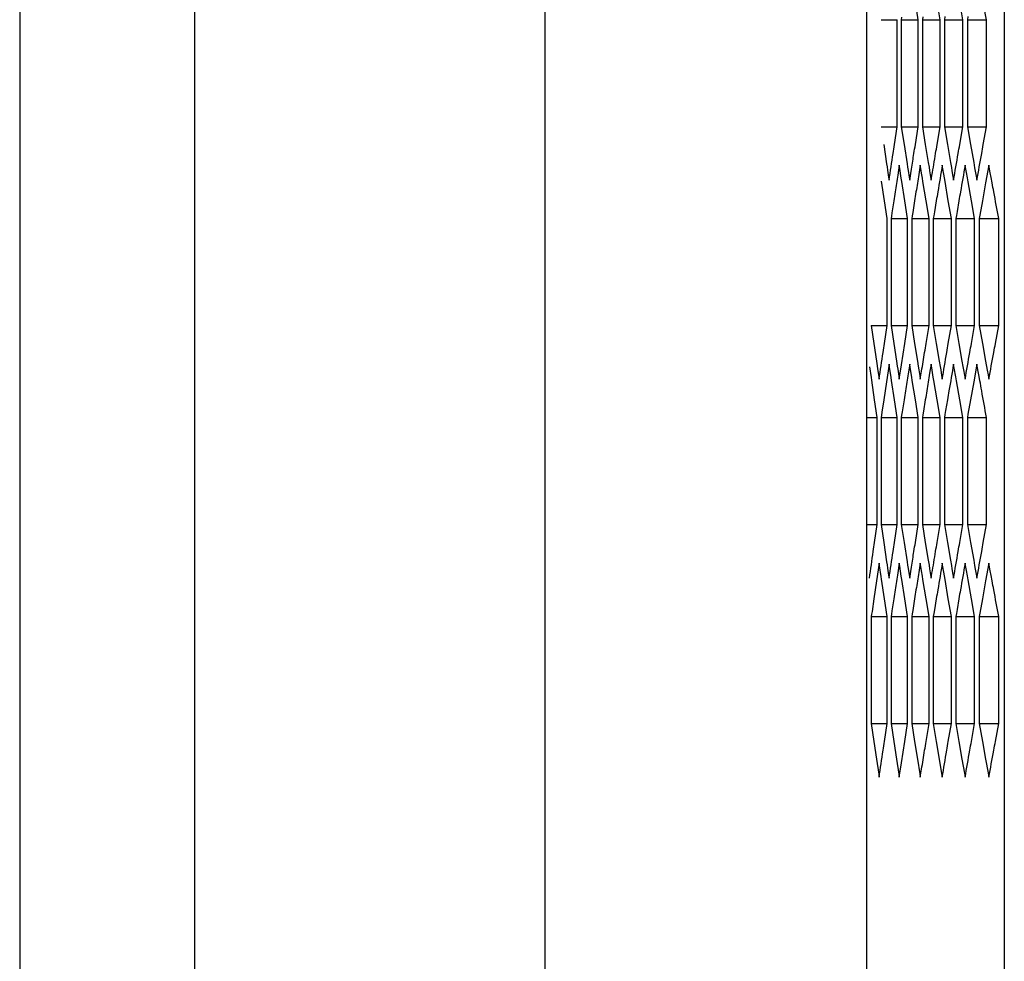
# Model space of a CAD drawing. Extents: x 10282 to 20447, y 928 to 9320.
# Drawn here: x 17508 to 17542, y 3095 to 3127 of the extents above; entities that cross this region are included whole.
import ezdxf

# ---------------------------------------------------------------- set-up
doc = ezdxf.new("R2010")
doc.units = 0
doc.header["$MEASUREMENT"] = 0
doc.layers.get('0').update_dxf_attribs({"linetype": 'CONTINUOUS'})

msp = doc.modelspace()

# ---------------------------------------------------------------- linework, layer by layer
at = {"color": 1, "linetype": 'Continuous'}
for p, q in [((17513.956, 2173.125), (17513.956, 3300.125)), ((17525.956, 2173.125), (17525.956, 3300.125)), ((17536.956, 3300.125), (17536.956, 2173.125)), ((17507.956, 3294.125), (17507.956, 2179.125)), ((17541.674, 3270.625), (17541.674, 2202.625)), ((17538.727, 3126.946), (17538.629, 3127.557)), ((17539.476, 3126.946), (17539.373, 3127.557)), ((17540.256, 3126.946), (17540.149, 3127.557)), ((17539.642, 3127.051), (17539.624, 3126.946)), ((17540.43, 3127.059), (17540.41, 3126.946)), ((17537.453, 3126.946), (17538.009, 3126.946)), ((17538.009, 3123.28), (17538.009, 3126.946)), ((17538.159, 3127.035), (17538.145, 3126.946)), ((17538.145, 3126.946), (17538.145, 3123.28)), ((17538.146, 3126.946), (17538.727, 3126.946)), ((17538.727, 3123.28), (17538.727, 3126.946)), ((17538.885, 3127.043), (17538.869, 3126.946)), ((17538.869, 3126.946), (17538.869, 3123.28)), ((17538.87, 3126.946), (17539.476, 3126.946)), ((17539.476, 3123.28), (17539.476, 3126.946)), ((17539.624, 3126.946), (17539.624, 3123.28)), ((17539.624, 3126.946), (17540.256, 3126.946)), ((17540.256, 3123.28), (17540.256, 3126.946)), ((17540.41, 3126.946), (17540.41, 3123.28)), ((17540.41, 3126.946), (17541.066, 3126.946)), ((17541.066, 3123.28), (17541.066, 3126.946)), ((17537.453, 3123.28), (17538.009, 3123.28)), ((17537.915, 3122.669), (17538.009, 3123.28)), ((17538.145, 3123.28), (17538.241, 3122.669)), ((17538.146, 3123.28), (17538.727, 3123.28)), ((17538.629, 3122.669), (17538.727, 3123.28)), ((17538.869, 3123.28), (17538.969, 3122.669)), ((17538.87, 3123.28), (17539.476, 3123.28)), ((17539.373, 3122.669), (17539.476, 3123.28)), ((17539.624, 3123.28), (17540.256, 3123.28)), ((17539.624, 3123.28), (17539.728, 3122.669)), ((17540.149, 3122.669), (17540.256, 3123.28)), ((17540.41, 3123.28), (17541.066, 3123.28)), ((17540.41, 3123.28), (17540.518, 3122.669)), ((17540.955, 3122.669), (17541.066, 3123.28)), ((17537.544, 3122.669), (17537.644, 3122.003)), ((17538.241, 3122.669), (17538.345, 3122.006)), ((17538.969, 3122.669), (17539.069, 3122.058)), ((17539.728, 3122.669), (17539.832, 3122.058)), ((17540.518, 3122.669), (17540.626, 3122.058)), ((17537.644, 3122.003), (17537.66, 3121.901)), ((17538.345, 3122.006), (17538.363, 3121.895)), ((17539.069, 3122.058), (17539.097, 3121.889)), ((17539.832, 3122.058), (17539.862, 3121.883)), ((17540.626, 3122.058), (17540.659, 3121.877)), ((17537.66, 3121.901), (17537.676, 3121.794)), ((17537.676, 3121.794), (17537.713, 3121.547)), ((17538.077, 3121.964), (17538.025, 3121.624)), ((17538.094, 3121.854), (17538.077, 3121.964)), ((17538.147, 3121.512), (17538.094, 3121.854)), ((17538.363, 3121.895), (17538.381, 3121.779)), ((17538.381, 3121.779), (17538.416, 3121.556)), ((17538.434, 3121.447), (17538.494, 3121.827)), ((17538.798, 3121.964), (17538.745, 3121.64)), ((17538.817, 3121.845), (17538.798, 3121.964)), ((17538.842, 3121.693), (17538.817, 3121.845)), ((17538.87, 3121.518), (17538.842, 3121.693)), ((17539.097, 3121.889), (17539.118, 3121.763)), ((17539.118, 3121.763), (17539.15, 3121.565)), ((17539.572, 3121.835), (17539.55, 3121.964)), ((17539.624, 3121.524), (17539.572, 3121.835)), ((17539.862, 3121.883), (17539.883, 3121.765)), ((17539.883, 3121.765), (17539.915, 3121.575)), ((17540.357, 3121.825), (17540.333, 3121.964)), ((17540.377, 3121.709), (17540.357, 3121.825)), ((17540.409, 3121.53), (17540.377, 3121.709)), ((17540.659, 3121.877), (17540.68, 3121.759)), ((17540.68, 3121.759), (17540.711, 3121.585)), ((17541.146, 3121.964), (17541.035, 3121.353)), ((17541.194, 3121.7), (17541.146, 3121.964)), ((17541.224, 3121.537), (17541.194, 3121.7)), ((17537.57, 3120.742), (17537.47, 3121.409)), ((17537.713, 3121.547), (17537.728, 3121.447)), ((17538.164, 3121.405), (17538.147, 3121.512)), ((17538.268, 3120.742), (17538.164, 3121.405)), ((17538.416, 3121.556), (17538.434, 3121.447)), ((17538.889, 3121.402), (17538.87, 3121.518)), ((17538.997, 3120.742), (17538.889, 3121.402)), ((17539.15, 3121.565), (17539.17, 3121.447)), ((17539.17, 3121.447), (17539.198, 3121.613)), ((17539.646, 3121.398), (17539.624, 3121.524)), ((17539.757, 3120.742), (17539.646, 3121.398)), ((17539.915, 3121.575), (17539.937, 3121.447)), ((17540.433, 3121.394), (17540.409, 3121.53)), ((17540.548, 3120.742), (17540.433, 3121.394)), ((17540.711, 3121.585), (17540.735, 3121.447)), ((17541.035, 3121.353), (17540.924, 3120.742)), ((17541.258, 3121.353), (17541.224, 3121.537)), ((17537.662, 3120.131), (17537.57, 3120.742)), ((17537.889, 3120.742), (17537.825, 3120.325)), ((17538.364, 3120.131), (17538.268, 3120.742)), ((17538.601, 3120.742), (17538.537, 3120.342)), ((17539.098, 3120.131), (17538.997, 3120.742)), ((17539.344, 3120.742), (17539.281, 3120.36)), ((17539.862, 3120.131), (17539.757, 3120.742)), ((17540.119, 3120.742), (17540.056, 3120.378)), ((17540.657, 3120.131), (17540.548, 3120.742)), ((17540.924, 3120.742), (17540.835, 3120.248)), ((17537.825, 3120.325), (17537.808, 3120.216)), ((17538.537, 3120.342), (17538.518, 3120.223)), ((17539.281, 3120.36), (17539.259, 3120.231)), ((17540.056, 3120.378), (17540.032, 3120.239)), ((17537.662, 3116.465), (17537.662, 3120.131)), ((17537.808, 3120.216), (17537.795, 3120.131)), ((17537.795, 3120.131), (17537.795, 3116.465)), ((17537.796, 3120.131), (17538.364, 3120.131)), ((17538.364, 3116.465), (17538.364, 3120.131)), ((17538.518, 3120.223), (17538.503, 3120.131)), ((17538.503, 3120.131), (17538.503, 3116.465)), ((17538.504, 3120.131), (17539.098, 3120.131)), ((17539.098, 3116.465), (17539.098, 3120.131)), ((17539.259, 3120.231), (17539.243, 3120.131)), ((17539.243, 3120.131), (17539.243, 3116.465)), ((17539.243, 3120.131), (17539.862, 3120.131)), ((17539.862, 3116.465), (17539.862, 3120.131)), ((17540.032, 3120.239), (17540.013, 3120.131)), ((17540.013, 3120.131), (17540.013, 3116.465)), ((17540.013, 3120.131), (17540.657, 3120.131)), ((17540.657, 3116.465), (17540.657, 3120.131)), ((17540.835, 3120.248), (17540.814, 3120.131)), ((17540.814, 3120.131), (17540.814, 3116.465)), ((17540.814, 3120.131), (17541.483, 3120.131)), ((17541.483, 3116.465), (17541.483, 3120.131)), ((17537.118, 3116.465), (17537.662, 3116.465)), ((17537.118, 3116.465), (17537.207, 3115.854)), ((17537.57, 3115.854), (17537.662, 3116.465)), ((17537.795, 3116.465), (17537.889, 3115.854)), ((17537.796, 3116.465), (17538.364, 3116.465)), ((17538.268, 3115.854), (17538.364, 3116.465)), ((17538.503, 3116.465), (17538.601, 3115.854)), ((17538.504, 3116.465), (17539.098, 3116.465)), ((17538.997, 3115.854), (17539.098, 3116.465)), ((17539.243, 3116.465), (17539.862, 3116.465)), ((17539.243, 3116.465), (17539.344, 3115.854)), ((17539.757, 3115.854), (17539.862, 3116.465)), ((17540.013, 3116.465), (17540.657, 3116.465)), ((17540.013, 3116.465), (17540.119, 3115.854)), ((17540.548, 3115.854), (17540.657, 3116.465)), ((17540.814, 3116.465), (17541.483, 3116.465)), ((17540.814, 3116.465), (17540.924, 3115.854)), ((17541.37, 3115.854), (17541.483, 3116.465)), ((17537.207, 3115.854), (17537.297, 3115.243)), ((17537.889, 3115.854), (17537.983, 3115.243)), ((17538.154, 3115.125), (17538.268, 3115.854)), ((17538.601, 3115.854), (17538.699, 3115.243)), ((17539.344, 3115.854), (17539.447, 3115.243)), ((17540.119, 3115.854), (17540.225, 3115.243)), ((17540.924, 3115.854), (17541.035, 3115.243)), ((17537.121, 3114.689), (17537.068, 3115.052)), ((17537.297, 3115.243), (17537.32, 3115.088)), ((17537.32, 3115.088), (17537.335, 3114.986)), ((17537.335, 3114.986), (17537.373, 3114.727)), ((17537.728, 3115.148), (17537.636, 3114.537)), ((17537.744, 3115.043), (17537.728, 3115.148)), ((17537.797, 3114.694), (17537.744, 3115.043)), ((17537.983, 3115.243), (17538.007, 3115.082)), ((17538.007, 3115.082), (17538.025, 3114.971)), ((17538.025, 3114.971), (17538.061, 3114.736)), ((17538.077, 3114.632), (17538.154, 3115.125)), ((17538.434, 3115.148), (17538.381, 3114.816)), ((17538.452, 3115.034), (17538.434, 3115.148)), ((17538.505, 3114.7), (17538.452, 3115.034)), ((17538.699, 3115.243), (17538.726, 3115.077)), ((17538.726, 3115.077), (17538.745, 3114.956)), ((17538.745, 3114.956), (17538.78, 3114.745)), ((17539.17, 3115.148), (17539.118, 3114.832)), ((17539.19, 3115.024), (17539.17, 3115.148)), ((17539.243, 3114.705), (17539.19, 3115.024)), ((17539.447, 3115.243), (17539.476, 3115.071)), ((17539.476, 3115.071), (17539.496, 3114.952)), ((17539.496, 3114.952), (17539.529, 3114.755)), ((17539.96, 3115.014), (17539.937, 3115.148)), ((17540.013, 3114.711), (17539.96, 3115.014)), ((17540.225, 3115.243), (17540.257, 3115.064)), ((17540.257, 3115.064), (17540.277, 3114.946)), ((17540.277, 3114.946), (17540.309, 3114.765)), ((17540.735, 3115.148), (17540.626, 3114.537)), ((17540.782, 3114.889), (17540.735, 3115.148)), ((17541.035, 3115.243), (17541.09, 3114.941)), ((17541.09, 3114.941), (17541.12, 3114.775)), ((17537.134, 3114.595), (17537.121, 3114.689)), ((17537.232, 3113.926), (17537.134, 3114.595)), ((17537.373, 3114.727), (17537.387, 3114.632)), ((17537.813, 3114.591), (17537.797, 3114.694)), ((17537.915, 3113.926), (17537.813, 3114.591)), ((17538.061, 3114.736), (17538.077, 3114.632)), ((17538.523, 3114.588), (17538.505, 3114.7)), ((17538.629, 3113.926), (17538.523, 3114.588)), ((17538.78, 3114.745), (17538.798, 3114.632)), ((17538.798, 3114.632), (17538.842, 3114.902)), ((17539.264, 3114.584), (17539.243, 3114.705)), ((17539.373, 3113.926), (17539.264, 3114.584)), ((17539.529, 3114.755), (17539.55, 3114.632)), ((17540.035, 3114.58), (17540.013, 3114.711)), ((17540.149, 3113.926), (17540.035, 3114.58)), ((17540.309, 3114.765), (17540.332, 3114.632)), ((17540.813, 3114.718), (17540.782, 3114.889)), ((17540.838, 3114.576), (17540.813, 3114.718)), ((17541.12, 3114.775), (17541.146, 3114.632)), ((17537.636, 3114.537), (17537.544, 3113.926)), ((17540.626, 3114.537), (17540.518, 3113.926)), ((17537.322, 3113.315), (17537.232, 3113.926)), ((17537.544, 3113.926), (17537.48, 3113.502)), ((17538.009, 3113.315), (17537.915, 3113.926)), ((17538.241, 3113.926), (17538.177, 3113.518)), ((17538.727, 3113.315), (17538.629, 3113.926)), ((17538.969, 3113.926), (17538.905, 3113.536)), ((17539.476, 3113.315), (17539.373, 3113.926)), ((17539.728, 3113.926), (17539.664, 3113.553)), ((17540.256, 3113.315), (17540.149, 3113.926)), ((17540.518, 3113.926), (17540.43, 3113.428)), ((17536.956, 3113.315), (17537.322, 3113.315)), ((17537.322, 3109.649), (17537.322, 3113.315)), ((17537.465, 3113.397), (17537.453, 3113.315)), ((17537.453, 3113.315), (17537.453, 3109.649)), ((17537.453, 3113.315), (17538.009, 3113.315)), ((17537.48, 3113.502), (17537.465, 3113.397)), ((17538.009, 3109.649), (17538.009, 3113.315)), ((17538.159, 3113.404), (17538.145, 3113.315)), ((17538.145, 3113.315), (17538.145, 3109.649)), ((17538.146, 3113.315), (17538.727, 3113.315)), ((17538.177, 3113.518), (17538.159, 3113.404)), ((17538.727, 3109.649), (17538.727, 3113.315)), ((17538.885, 3113.412), (17538.869, 3113.315)), ((17538.869, 3113.315), (17538.869, 3109.649)), ((17538.87, 3113.315), (17539.476, 3113.315)), ((17538.905, 3113.536), (17538.885, 3113.412)), ((17539.476, 3109.649), (17539.476, 3113.315)), ((17539.642, 3113.42), (17539.624, 3113.315)), ((17539.624, 3113.315), (17539.624, 3109.649)), ((17539.624, 3113.315), (17540.256, 3113.315)), ((17539.664, 3113.553), (17539.642, 3113.42)), ((17540.256, 3109.649), (17540.256, 3113.315)), ((17540.43, 3113.428), (17540.41, 3113.315)), ((17540.41, 3113.315), (17540.41, 3109.649)), ((17540.41, 3113.315), (17541.066, 3113.315)), ((17541.066, 3109.649), (17541.066, 3113.315)), ((17536.956, 3109.649), (17537.322, 3109.649)), ((17537.232, 3109.038), (17537.322, 3109.649)), ((17537.453, 3109.649), (17538.009, 3109.649)), ((17537.453, 3109.649), (17537.544, 3109.038)), ((17537.915, 3109.038), (17538.009, 3109.649)), ((17538.145, 3109.649), (17538.241, 3109.038)), ((17538.146, 3109.649), (17538.727, 3109.649)), ((17538.629, 3109.038), (17538.727, 3109.649)), ((17538.869, 3109.649), (17538.969, 3109.038)), ((17538.87, 3109.649), (17539.476, 3109.649)), ((17539.373, 3109.038), (17539.476, 3109.649)), ((17539.624, 3109.649), (17540.256, 3109.649)), ((17539.624, 3109.649), (17539.728, 3109.038)), ((17540.149, 3109.038), (17540.256, 3109.649)), ((17540.41, 3109.649), (17541.066, 3109.649)), ((17540.41, 3109.649), (17540.518, 3109.038)), ((17540.955, 3109.038), (17541.066, 3109.649)), ((17537.544, 3109.038), (17537.644, 3108.372)), ((17538.241, 3109.038), (17538.345, 3108.375)), ((17538.969, 3109.038), (17539.069, 3108.427)), ((17539.728, 3109.038), (17539.832, 3108.427)), ((17540.518, 3109.038), (17540.626, 3108.427)), ((17537.387, 3108.333), (17537.297, 3107.722)), ((17537.402, 3108.232), (17537.387, 3108.333)), ((17537.455, 3107.876), (17537.402, 3108.232)), ((17537.644, 3108.372), (17537.66, 3108.269)), ((17537.66, 3108.269), (17537.676, 3108.163)), ((17538.077, 3108.333), (17538.025, 3107.993)), ((17538.094, 3108.223), (17538.077, 3108.333)), ((17538.147, 3107.881), (17538.094, 3108.223)), ((17538.345, 3108.375), (17538.363, 3108.264)), ((17538.363, 3108.264), (17538.381, 3108.148)), ((17538.434, 3107.816), (17538.494, 3108.195)), ((17538.798, 3108.333), (17538.745, 3108.009)), ((17538.817, 3108.214), (17538.798, 3108.333)), ((17538.842, 3108.062), (17538.817, 3108.214)), ((17539.069, 3108.427), (17539.097, 3108.258)), ((17539.097, 3108.258), (17539.118, 3108.132)), ((17539.572, 3108.204), (17539.55, 3108.333)), ((17539.624, 3107.893), (17539.572, 3108.204)), ((17539.832, 3108.427), (17539.862, 3108.252)), ((17539.862, 3108.252), (17539.883, 3108.133)), ((17540.357, 3108.194), (17540.333, 3108.333)), ((17540.377, 3108.078), (17540.357, 3108.194)), ((17540.626, 3108.427), (17540.659, 3108.246)), ((17540.659, 3108.246), (17540.68, 3108.128)), ((17541.146, 3108.333), (17541.035, 3107.722)), ((17541.194, 3108.069), (17541.146, 3108.333)), ((17537.47, 3107.777), (17537.455, 3107.876)), ((17537.676, 3108.163), (17537.713, 3107.916)), ((17537.713, 3107.916), (17537.728, 3107.816)), ((17538.164, 3107.774), (17538.147, 3107.881)), ((17538.381, 3108.148), (17538.416, 3107.925)), ((17538.416, 3107.925), (17538.434, 3107.816)), ((17538.87, 3107.887), (17538.842, 3108.062)), ((17538.889, 3107.77), (17538.87, 3107.887)), ((17539.118, 3108.132), (17539.15, 3107.934)), ((17539.15, 3107.934), (17539.17, 3107.816)), ((17539.17, 3107.816), (17539.198, 3107.982)), ((17539.646, 3107.767), (17539.624, 3107.893)), ((17539.883, 3108.133), (17539.915, 3107.944)), ((17539.915, 3107.944), (17539.937, 3107.816)), ((17540.409, 3107.899), (17540.377, 3108.078)), ((17540.433, 3107.763), (17540.409, 3107.899)), ((17540.68, 3108.128), (17540.711, 3107.954)), ((17540.711, 3107.954), (17540.735, 3107.816)), ((17541.224, 3107.905), (17541.194, 3108.069)), ((17541.258, 3107.722), (17541.224, 3107.905)), ((17537.297, 3107.722), (17537.207, 3107.111)), ((17537.57, 3107.111), (17537.47, 3107.777)), ((17538.268, 3107.111), (17538.164, 3107.774)), ((17538.997, 3107.111), (17538.889, 3107.77)), ((17539.757, 3107.111), (17539.646, 3107.767)), ((17540.548, 3107.111), (17540.433, 3107.763)), ((17541.035, 3107.722), (17540.924, 3107.111)), ((17537.207, 3107.111), (17537.144, 3106.678)), ((17537.662, 3106.5), (17537.57, 3107.111)), ((17537.889, 3107.111), (17537.825, 3106.694)), ((17538.364, 3106.5), (17538.268, 3107.111)), ((17538.601, 3107.111), (17538.537, 3106.711)), ((17539.098, 3106.5), (17538.997, 3107.111)), ((17539.344, 3107.111), (17539.281, 3106.729)), ((17539.862, 3106.5), (17539.757, 3107.111)), ((17540.119, 3107.111), (17540.056, 3106.747)), ((17540.657, 3106.5), (17540.548, 3107.111)), ((17540.924, 3107.111), (17540.835, 3106.616)), ((17537.129, 3106.577), (17537.118, 3106.5)), ((17537.118, 3106.5), (17537.118, 3102.833)), ((17537.118, 3106.5), (17537.662, 3106.5)), ((17537.144, 3106.678), (17537.129, 3106.577)), ((17537.662, 3102.833), (17537.662, 3106.5)), ((17537.808, 3106.585), (17537.795, 3106.5)), ((17537.795, 3106.5), (17537.795, 3102.833)), ((17537.796, 3106.5), (17538.364, 3106.5)), ((17537.825, 3106.694), (17537.808, 3106.585)), ((17538.364, 3102.833), (17538.364, 3106.5)), ((17538.518, 3106.592), (17538.503, 3106.5)), ((17538.503, 3106.5), (17538.503, 3102.833)), ((17538.504, 3106.5), (17539.098, 3106.5)), ((17538.537, 3106.711), (17538.518, 3106.592)), ((17539.098, 3102.833), (17539.098, 3106.5)), ((17539.259, 3106.6), (17539.243, 3106.5)), ((17539.243, 3106.5), (17539.243, 3102.833)), ((17539.243, 3106.5), (17539.862, 3106.5)), ((17539.281, 3106.729), (17539.259, 3106.6)), ((17539.862, 3102.833), (17539.862, 3106.5)), ((17540.032, 3106.608), (17540.013, 3106.5)), ((17540.013, 3106.5), (17540.013, 3102.833)), ((17540.013, 3106.5), (17540.657, 3106.5)), ((17540.056, 3106.747), (17540.032, 3106.608)), ((17540.657, 3102.833), (17540.657, 3106.5)), ((17540.835, 3106.616), (17540.814, 3106.5)), ((17540.814, 3106.5), (17540.814, 3102.833)), ((17540.814, 3106.5), (17541.483, 3106.5)), ((17541.483, 3102.833), (17541.483, 3106.5)), ((17537.118, 3102.833), (17537.662, 3102.833)), ((17537.118, 3102.833), (17537.207, 3102.222)), ((17537.57, 3102.222), (17537.662, 3102.833)), ((17537.795, 3102.833), (17537.889, 3102.222)), ((17537.796, 3102.833), (17538.364, 3102.833)), ((17538.268, 3102.222), (17538.364, 3102.833)), ((17538.503, 3102.833), (17538.601, 3102.222)), ((17538.504, 3102.833), (17539.098, 3102.833)), ((17538.997, 3102.222), (17539.098, 3102.833)), ((17539.243, 3102.833), (17539.862, 3102.833)), ((17539.243, 3102.833), (17539.344, 3102.222)), ((17539.757, 3102.222), (17539.862, 3102.833)), ((17540.013, 3102.833), (17540.657, 3102.833)), ((17540.013, 3102.833), (17540.119, 3102.222)), ((17540.548, 3102.222), (17540.657, 3102.833)), ((17540.814, 3102.833), (17541.483, 3102.833)), ((17540.814, 3102.833), (17540.924, 3102.222)), ((17541.37, 3102.222), (17541.483, 3102.833)), ((17537.207, 3102.222), (17537.297, 3101.611)), ((17537.889, 3102.222), (17537.983, 3101.611)), ((17538.154, 3101.494), (17538.268, 3102.222)), ((17538.601, 3102.222), (17538.699, 3101.611)), ((17539.344, 3102.222), (17539.447, 3101.611)), ((17540.119, 3102.222), (17540.225, 3101.611)), ((17540.924, 3102.222), (17541.035, 3101.611)), ((17537.297, 3101.611), (17537.373, 3101.096)), ((17537.983, 3101.611), (17538.061, 3101.105)), ((17538.077, 3101), (17538.154, 3101.494)), ((17538.699, 3101.611), (17538.78, 3101.114)), ((17539.447, 3101.611), (17539.529, 3101.123)), ((17540.225, 3101.611), (17540.309, 3101.133)), ((17541.035, 3101.611), (17541.12, 3101.144)), ((17537.373, 3101.096), (17537.387, 3101)), ((17538.061, 3101.105), (17538.077, 3101)), ((17538.78, 3101.114), (17538.798, 3101)), ((17538.798, 3101), (17538.842, 3101.271)), ((17539.529, 3101.123), (17539.55, 3101)), ((17540.309, 3101.133), (17540.332, 3101)), ((17541.12, 3101.144), (17541.146, 3101))]:
    msp.add_line(p, q, dxfattribs=at)
for points, start_tangent, end_tangent in [([(17541.066, 3126.946), (17540.9, 3127.863), (17540.838, 3128.207)], (-0.178866, 0.983873), (-0.177067, 0.984199)), ([(17537.728, 3121.447), (17537.868, 3122.364), (17537.915, 3122.669)], (0.150104, 0.98867), (0.151873, 0.9884)), ([(17538.494, 3121.827), (17538.58, 3122.364), (17538.629, 3122.669)], (0.157224, 0.987563), (0.158439, 0.987369)), ([(17539.198, 3121.613), (17539.322, 3122.364), (17539.373, 3122.669)], (0.163464, 0.986549), (0.164982, 0.986297)), ([(17539.937, 3121.447), (17540.096, 3122.364), (17540.149, 3122.669)], (0.16975, 0.985487), (0.171501, 0.985184)), ([(17540.735, 3121.447), (17540.9, 3122.364), (17540.955, 3122.669)], (0.176251, 0.984345), (0.177994, 0.984032)), ([(17539.55, 3121.964), (17539.396, 3121.047), (17539.344, 3120.742)], (-0.166491, -0.986043), (-0.164735, -0.986338)), ([(17540.332, 3121.964), (17540.172, 3121.047), (17540.119, 3120.742)], (-0.173004, -0.984921), (-0.171254, -0.985227)), ([(17538.025, 3121.624), (17537.935, 3121.047), (17537.889, 3120.742)], (-0.152902, -0.988241), (-0.151624, -0.988438)), ([(17538.745, 3121.64), (17538.65, 3121.047), (17538.601, 3120.742)], (-0.159486, -0.9872), (-0.158191, -0.987409)), ([(17541.483, 3120.131), (17541.314, 3121.047), (17541.258, 3121.353)], (-0.182101, 0.98328), (-0.180361, 0.9836)), ([(17537.387, 3114.632), (17537.524, 3115.548), (17537.57, 3115.854)], (0.14681, 0.989165), (0.148582, 0.9889)), ([(17538.842, 3114.902), (17538.947, 3115.548), (17538.997, 3115.854)], (0.160343, 0.987061), (0.161714, 0.986838)), ([(17539.55, 3114.632), (17539.705, 3115.548), (17539.757, 3115.854)], (0.166491, 0.986043), (0.168244, 0.985745)), ([(17540.333, 3114.632), (17540.494, 3115.548), (17540.548, 3115.854)], (0.173004, 0.984921), (0.174751, 0.984613)), ([(17541.146, 3114.632), (17541.314, 3115.548), (17541.37, 3115.854)], (0.179491, 0.98376), (0.181231, 0.98344)), ([(17539.937, 3115.148), (17539.78, 3114.232), (17539.728, 3113.926)], (-0.16975, -0.985487), (-0.167997, -0.985787)), ([(17538.381, 3114.816), (17538.289, 3114.232), (17538.241, 3113.926)], (-0.156197, -0.987726), (-0.15491, -0.987929)), ([(17539.118, 3114.832), (17539.019, 3114.232), (17538.969, 3113.926)], (-0.16277, -0.986664), (-0.161466, -0.986878)), ([(17541.066, 3113.315), (17540.9, 3114.232), (17540.838, 3114.576)], (-0.178866, 0.983873), (-0.177067, 0.984199)), ([(17537.054, 3107.816), (17537.188, 3108.732), (17537.232, 3109.038)], (0.14351, 0.989649), (0.145285, 0.98939)), ([(17537.728, 3107.816), (17537.868, 3108.732), (17537.915, 3109.038)], (0.150104, 0.98867), (0.151873, 0.9884)), ([(17538.494, 3108.195), (17538.58, 3108.732), (17538.629, 3109.038)], (0.157224, 0.987563), (0.158439, 0.987369)), ([(17539.198, 3107.982), (17539.322, 3108.732), (17539.373, 3109.038)], (0.163464, 0.986549), (0.164982, 0.986297)), ([(17539.937, 3107.816), (17540.096, 3108.732), (17540.149, 3109.038)], (0.16975, 0.985487), (0.171501, 0.985184)), ([(17540.735, 3107.816), (17540.9, 3108.732), (17540.955, 3109.038)], (0.176251, 0.984345), (0.177994, 0.984032)), ([(17539.55, 3108.333), (17539.396, 3107.416), (17539.344, 3107.111)], (-0.166491, -0.986043), (-0.164735, -0.986338)), ([(17540.332, 3108.333), (17540.172, 3107.416), (17540.119, 3107.111)], (-0.173004, -0.984921), (-0.171254, -0.985227)), ([(17538.025, 3107.993), (17537.935, 3107.416), (17537.889, 3107.111)], (-0.152902, -0.988241), (-0.151624, -0.988438)), ([(17538.745, 3108.009), (17538.65, 3107.416), (17538.601, 3107.111)], (-0.159486, -0.9872), (-0.158191, -0.987409)), ([(17541.483, 3106.5), (17541.314, 3107.416), (17541.258, 3107.722)], (-0.182101, 0.98328), (-0.180361, 0.9836)), ([(17537.387, 3101), (17537.524, 3101.917), (17537.57, 3102.222)], (0.14681, 0.989165), (0.148582, 0.9889)), ([(17538.842, 3101.271), (17538.947, 3101.917), (17538.997, 3102.222)], (0.160343, 0.987061), (0.161714, 0.986838)), ([(17539.55, 3101), (17539.705, 3101.917), (17539.757, 3102.222)], (0.166491, 0.986043), (0.168244, 0.985745)), ([(17540.333, 3101), (17540.494, 3101.917), (17540.548, 3102.222)], (0.173004, 0.984921), (0.174751, 0.984613)), ([(17541.146, 3101), (17541.314, 3101.917), (17541.37, 3102.222)], (0.179491, 0.98376), (0.181231, 0.98344))]:
    msp.add_spline(points, degree=3, dxfattribs=dict(at, start_tangent=start_tangent, end_tangent=end_tangent))

doc.saveas('drawing.dxf')
